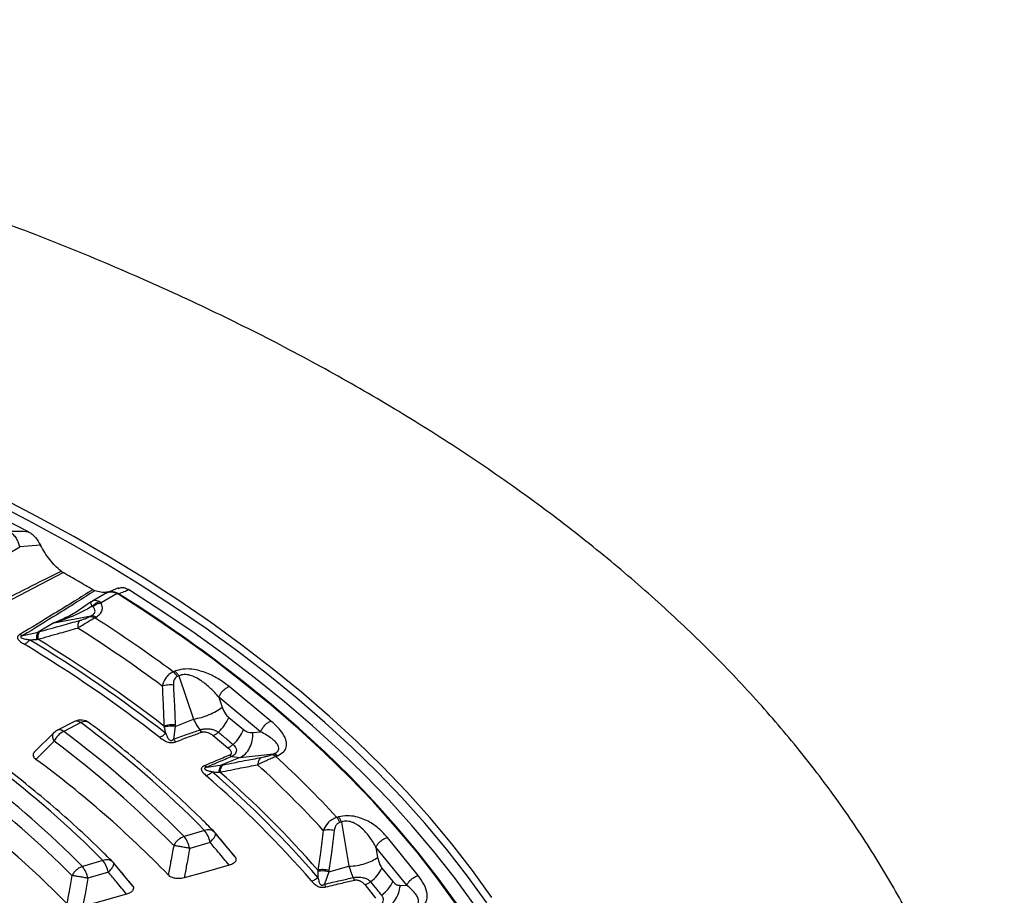
# Model space of a CAD drawing. Units: millimetres. Extents: x 150 to 6151, y 150 to 4305.
# Drawn here: x 5504 to 5602, y 3305 to 3392 of the extents above; entities that cross this region are included whole.
import ezdxf

# ---------------------------------------------------------------- set-up
doc = ezdxf.new("R2010")
doc.units = ezdxf.units.MM
doc.header["$LTSCALE"] = 15

msp = doc.modelspace()

# ---------------------------------------------------------------- linework, layer by layer
at = {"color": 7, "linetype": 'Continuous', "lineweight": 25}
for p, q in [((5506.204, 3339.58), (5504.122, 3339.39)), ((5502.903, 3338.686), (5504.122, 3339.39)), ((5500.572, 3332.715), (5508.451, 3336.832)), ((5508.258, 3336.965), (5508.451, 3336.832)), ((5512.701, 3334.738), (5511.398, 3333.985)), ((5511.618, 3335.025), (5511.426, 3335.115)), ((5513.84, 3334.738), (5512.245, 3333.817)), ((5514.003, 3335.316), (5512.866, 3334.823)), ((5513.84, 3334.738), (5513.901, 3334.768)), ((5511.304, 3333.933), (5509.774, 3332.881)), ((5512.245, 3333.817), (5512.051, 3333.943)), ((5507.529, 3331.804), (5505.955, 3330.895)), ((5507.529, 3331.804), (5511.264, 3332.525)), ((5511.129, 3332.446), (5511.264, 3332.525)), ((5511.62, 3332.315), (5511.755, 3332.393)), ((5504.143, 3330.653), (5504.443, 3330.542)), ((5504.443, 3330.542), (5505.955, 3330.895)), ((5519.61, 3326.989), (5519.453, 3326.926)), ((5520.009, 3326.509), (5519.852, 3326.445)), ((5520.009, 3326.509), (5521.478, 3322.207)), ((5529.204, 3322.013), (5525.028, 3325.456)), ((5528.173, 3320.941), (5523.997, 3324.384)), ((5523.997, 3324.384), (5524.337, 3323.39)), ((5509.603, 3321.961), (5507.887, 3321.085)), ((5510.235, 3321.859), (5508.519, 3320.982)), ((5519.654, 3321.47), (5521.478, 3322.207)), ((5524.991, 3322.372), (5526.47, 3321.153)), ((5507.539, 3320.833), (5505.569, 3318.896)), ((5519.654, 3321.47), (5519.477, 3320.199)), ((5522.308, 3320.905), (5522.102, 3321.131)), ((5527.409, 3320.857), (5528.173, 3320.941)), ((5526.143, 3318.361), (5524.32, 3317.624)), ((5525.315, 3318.482), (5526.143, 3318.361)), ((5526.143, 3318.361), (5529.448, 3318.726)), ((5529.292, 3318.663), (5529.448, 3318.726)), ((5529.69, 3318.486), (5529.847, 3318.55)), ((5522.599, 3317.56), (5522.846, 3317.421)), ((5522.846, 3317.421), (5524.32, 3317.624)), ((5535.957, 3312.44), (5535.783, 3312.394)), ((5536.25, 3311.925), (5536.077, 3311.878)), ((5536.25, 3311.925), (5536.994, 3307.512)), ((5522.585, 3311.087), (5520.547, 3310.487)), ((5525.661, 3308.41), (5523.676, 3310.795)), ((5543.908, 3306.578), (5540.831, 3310.387)), ((5523.131, 3309.901), (5521.093, 3309.301)), ((5542.767, 3305.616), (5539.69, 3309.425)), ((5539.69, 3309.425), (5539.862, 3308.405)), ((5512.427, 3308.099), (5510.389, 3307.499)), ((5515.425, 3305.523), (5513.517, 3307.809)), ((5534.976, 3306.969), (5536.994, 3307.512)), ((5540.292, 3307.332), (5541.382, 3305.983)), ((5512.974, 3306.913), (5510.935, 3306.313)), ((5534.976, 3306.969), (5534.54, 3305.728)), ((5537.563, 3306.138), (5537.416, 3306.382)), ((5542.126, 3305.603), (5542.767, 3305.616))]:
    msp.add_line(p, q, dxfattribs=at)
at = {"color": 7, "linetype": 'Continuous', "lineweight": 25, "flags": 128}
for points in [[(5551.276, 3304.408), (5549.34, 3307.096), (5547.274, 3309.753), (5545.081, 3312.375), (5542.762, 3314.96), (5540.318, 3317.507), (5537.752, 3320.014), (5535.066, 3322.478), (5532.261, 3324.898), (5529.34, 3327.272), (5526.306, 3329.597), (5523.16, 3331.873), (5519.905, 3334.097), (5516.543, 3336.268), (5513.078, 3338.383), (5509.512, 3340.442), (5505.847, 3342.443), (5502.087, 3344.383)], [(5550.761, 3303.859), (5548.831, 3306.539), (5546.772, 3309.188), (5544.585, 3311.801), (5542.273, 3314.379), (5539.837, 3316.918), (5537.279, 3319.417), (5534.6, 3321.874), (5531.804, 3324.286), (5528.893, 3326.653), (5525.867, 3328.971), (5522.731, 3331.24), (5519.486, 3333.457), (5516.135, 3335.621), (5512.68, 3337.73), (5509.125, 3339.783), (5505.471, 3341.777), (5501.723, 3343.712)], [(5547.693, 3303.711), (5545.805, 3306.324), (5543.793, 3308.906), (5541.657, 3311.455), (5539.399, 3313.969), (5537.021, 3316.446), (5534.525, 3318.883), (5531.913, 3321.28), (5529.186, 3323.633), (5526.347, 3325.942), (5523.399, 3328.205), (5520.342, 3330.42), (5517.18, 3332.584), (5513.916, 3334.698)], [(5549.452, 3303.734), (5547.524, 3306.385), (5545.469, 3309.004), (5543.288, 3311.588), (5540.984, 3314.137), (5538.557, 3316.648), (5536.01, 3319.118), (5533.345, 3321.547), (5530.563, 3323.931), (5527.668, 3326.271), (5524.661, 3328.562), (5521.544, 3330.804), (5518.32, 3332.996), (5514.992, 3335.134)], [(5547.788, 3303.717), (5545.899, 3306.332), (5543.885, 3308.915), (5541.748, 3311.466), (5539.489, 3313.981), (5537.11, 3316.459), (5534.612, 3318.898), (5531.998, 3321.296), (5529.27, 3323.651), (5526.43, 3325.961), (5525.017, 3327.062)], [(5523.435, 3320.557), (5524.263, 3319.874), (5524.913, 3319.338)], [(5525.032, 3307.62), (5522.494, 3306.904), (5520.55, 3306.356)], [(5538.57, 3305.683), (5539.18, 3304.927), (5539.659, 3304.334)], [(5514.797, 3304.731), (5512.315, 3304.029), (5510.418, 3303.493)]]:
    msp.add_lwpolyline(points, dxfattribs=at)
at = {"color": 7, "linetype": 'Continuous', "lineweight": 25}
for centre, radius, start, end in [((5403.385, 3146.544), 219.319, 62.39539, 75.40869), ((5425.08, 3188.963), 169.753, 60.00354, 60.58497), ((5426.568, 3191.54), 166.777, 59.41523, 60.00356), ((5437.598, 3212.989), 143.717, 52.53546, 57.88996), ((5511.299, 3331.673), 0.852, 57.65074, 92.35765), ((5435.319, 3213.022), 141.608, 53.54873, 57.39652), ((5434.772, 3213.037), 140.118, 53.37956, 57.56568), ((5433.688, 3212.15), 137.258, 52.04855, 58.8967), ((5433.904, 3212.088), 137.854, 52.04855, 58.8967), ((5434.032, 3212.179), 138.178, 52.30261, 58.64264), ((5518.203, 3325.483), 1.909, 30.2612, 49.07349), ((5510.235, 3320.725), 1.389, 53.06774, 117.05527), ((5509.83, 3321.363), 0.64, 50.74535, 110.76682), ((5510.631, 3321.123), 0.836, 58.38869, 118.32697), ((5445.292, 3234.932), 108.508, 44.57491, 53.23673), ((5508.519, 3319.848), 1.389, 117.05527, 134.50626), ((5509.383, 3319.193), 1.987, 115.78021, 156.26591), ((5508.114, 3320.487), 0.64, 50.74535, 110.76682), ((5444.436, 3235.397), 106.918, 44.61279, 53.17531), ((5443.971, 3235.063), 106.1, 44.61279, 53.17531), ((5443.438, 3233.463), 105.163, 44.1025, 53.67219), ((5529.394, 3318.066), 0.662, 46.89183, 85.32129), ((5458.266, 3240.961), 105.411, 42.66067, 47.34553), ((5441.025, 3237.253), 100.586, 44.77555, 52.91146), ((5456.237, 3239.272), 102.65, 40.83465, 49.17156), ((5456.419, 3239.43), 102.884, 41.14385, 48.86236), ((5457.477, 3240.681), 104.305, 42.45474, 47.55147), ((5440.168, 3237.719), 98.996, 44.81966, 52.83997), ((5455.924, 3239.216), 102.206, 40.83465, 49.17156), ((5439.703, 3237.384), 98.179, 44.81966, 52.83997), ((5439.193, 3235.849), 97.282, 44.29361, 53.35111), ((5534.024, 3311.051), 2.213, 21.96436, 37.36496), ((5522.953, 3310.22), 0.941, 48.41431, 112.99872), ((5520.299, 3309.315), 2.892, 11.68428, 37.77082), ((5522.585, 3309.953), 1.389, 39.88297, 44.39632), ((5518.261, 3308.716), 2.892, 11.68428, 37.77082), ((5512.796, 3307.236), 0.938, 48.62749, 113.14937), ((5510.141, 3306.327), 2.892, 11.68428, 37.77082), ((5508.103, 3305.728), 2.892, 11.68428, 37.77082), ((5512.427, 3306.965), 1.389, 39.96064, 44.61837)]:
    msp.add_arc(centre, radius, start, end, dxfattribs=at)
for points, knots in [([(5192.241, 3204.871), (5193.846, 3203.24), (5197.056, 3199.976), (5202.345, 3195.245), (5207.966, 3190.645), (5213.944, 3186.197), (5220.258, 3181.906), (5226.898, 3177.782), (5233.849, 3173.833), (5241.098, 3170.067), (5248.631, 3166.491), (5256.433, 3163.112), (5264.487, 3159.938), (5272.779, 3156.974), (5281.291, 3154.227), (5290.007, 3151.701), (5298.91, 3149.402), (5307.98, 3147.334), (5317.202, 3145.502), (5326.556, 3143.909), (5336.024, 3142.558), (5345.586, 3141.453), (5355.225, 3140.594), (5364.92, 3139.984), (5374.653, 3139.625), (5384.404, 3139.516), (5394.153, 3139.658), (5403.882, 3140.051), (5413.57, 3140.694), (5423.2, 3141.586), (5432.751, 3142.724), (5442.204, 3144.107), (5451.542, 3145.733), (5460.744, 3147.596), (5469.794, 3149.695), (5478.673, 3152.024), (5487.362, 3154.58), (5495.847, 3157.357), (5504.107, 3160.349), (5512.129, 3163.551), (5519.895, 3166.956), (5527.392, 3170.558), (5534.602, 3174.349), (5541.512, 3178.322), (5548.109, 3182.468), (5554.379, 3186.78), (5560.31, 3191.25), (5565.89, 3195.867), (5571.108, 3200.624), (5575.953, 3205.51), (5580.416, 3210.516), (5584.488, 3215.631), (5588.161, 3220.847), (5591.428, 3226.152), (5594.282, 3231.535), (5596.718, 3236.987), (5598.73, 3242.496), (5600.314, 3248.051), (5601.468, 3253.641), (5602.189, 3259.256), (5602.476, 3264.884), (5602.329, 3270.513), (5601.746, 3276.133), (5600.731, 3281.732), (5599.283, 3287.3), (5597.408, 3292.825), (5595.107, 3298.296), (5592.387, 3303.703), (5589.252, 3309.034), (5585.708, 3314.279), (5581.763, 3319.428), (5577.424, 3324.47), (5572.7, 3329.395), (5567.6, 3334.194), (5562.135, 3338.857), (5556.315, 3343.375), (5550.152, 3347.738), (5543.659, 3351.939), (5536.847, 3355.968), (5529.731, 3359.818), (5522.325, 3363.481), (5514.644, 3366.95), (5506.702, 3370.218), (5498.516, 3373.278), (5490.102, 3376.124), (5481.476, 3378.751), (5472.656, 3381.154), (5463.659, 3383.327), (5454.503, 3385.266), (5445.207, 3386.968), (5435.788, 3388.429), (5426.267, 3389.646), (5416.66, 3390.617), (5406.988, 3391.34), (5397.27, 3391.813), (5387.525, 3392.035), (5377.773, 3392.007), (5368.032, 3391.728), (5358.323, 3391.198), (5348.664, 3390.419), (5339.075, 3389.392), (5329.575, 3388.119), (5320.183, 3386.603), (5310.917, 3384.848), (5301.796, 3382.855), (5292.837, 3380.63), (5284.06, 3378.176), (5275.48, 3375.499), (5267.116, 3372.603), (5258.984, 3369.495), (5251.099, 3366.182), (5243.483, 3362.666), (5236.124, 3358.97), (5231.468, 3356.351), (5229.14, 3355.041)], [0, 0, 0, 0, 0.0089282, 0.0178578, 0.0267849, 0.0357148, 0.0446421, 0.0535716, 0.0625, 0.0714282, 0.0803578, 0.0892849, 0.0982149, 0.1071421, 0.1160716, 0.125, 0.1339281, 0.1428577, 0.1517848, 0.1607147, 0.1696419, 0.1785714, 0.1874998, 0.1964279, 0.2053575, 0.2142847, 0.2232146, 0.2321418, 0.2410713, 0.2499997, 0.2589279, 0.2678575, 0.2767846, 0.2857146, 0.2946418, 0.3035713, 0.3124997, 0.3214279, 0.3303575, 0.3392846, 0.3482145, 0.3571418, 0.3660712, 0.3749996, 0.3839278, 0.3928574, 0.4017846, 0.4107145, 0.4196417, 0.4285712, 0.4374996, 0.4464278, 0.4553574, 0.4642846, 0.4732145, 0.4821418, 0.4910712, 0.4999997, 0.5089278, 0.5178574, 0.5267846, 0.5357146, 0.5446418, 0.5535714, 0.5624998, 0.571428, 0.5803576, 0.5892847, 0.5982147, 0.6071419, 0.6160713, 0.6249998, 0.6339279, 0.6428575, 0.6517846, 0.6607146, 0.6696418, 0.6785713, 0.6874997, 0.6964278, 0.7053574, 0.7142845, 0.7232144, 0.7321416, 0.7410711, 0.7499995, 0.7589277, 0.7678573, 0.7767844, 0.7857144, 0.7946416, 0.8035712, 0.8124996, 0.8214278, 0.8303573, 0.8392845, 0.8482144, 0.8571417, 0.8660711, 0.8749995, 0.8839277, 0.8928573, 0.9017844, 0.9107144, 0.9196416, 0.9285711, 0.9374995, 0.9464277, 0.9553572, 0.9642843, 0.9732143, 0.9821415, 0.9910713, 1, 1, 1, 1]), ([(5505.01, 3340.897), (5504.666, 3340.911), (5504.052, 3340.937), (5503.458, 3340.948), (5503.197, 3340.953)], [0, 0, 0, 0, 0.561415, 1, 1, 1, 1]), ([(5503.198, 3340.882), (5503.294, 3340.803), (5503.495, 3340.638), (5503.76, 3340.275), (5503.974, 3339.859), (5504.078, 3339.556), (5504.119, 3339.403), (5504.121, 3339.393), (5504.122, 3339.391), (5504.122, 3339.39), (5504.122, 3339.39), (5504.122, 3339.39)], [0, 0, 0, 0, 0.2401359, 0.5029236, 0.7521089, 0.9842189, 0.9959146, 0.9989086, 0.9996921, 0.9999676, 1, 1, 1, 1]), ([(5505.01, 3340.897), (5505.129, 3340.823), (5505.365, 3340.677), (5505.799, 3340.258), (5506.043, 3339.85), (5506.204, 3339.58)], [0, 0, 0, 0, 0.25664, 0.509181, 1, 1, 1, 1]), ([(5508.258, 3336.965), (5508.058, 3337.139), (5507.663, 3337.484), (5507.116, 3338.119), (5506.617, 3338.815), (5506.341, 3339.325), (5506.204, 3339.58)], [0, 0, 0, 0, 0.251827, 0.499895, 0.751048, 1, 1, 1, 1]), ([(5500.29, 3332.939), (5501.084, 3333.349), (5502.634, 3334.148), (5504.759, 3335.227), (5506.619, 3336.16), (5507.724, 3336.703), (5508.258, 3336.965)], [0, 0, 0, 0, 0.301459, 0.588855, 0.801613, 1, 1, 1, 1]), ([(5511.426, 3335.115), (5510.813, 3334.732), (5509.534, 3333.934), (5507.107, 3332.446), (5505.286, 3331.345), (5504.143, 3330.653)], [0, 0, 0, 0, 0.255195, 0.532309, 1, 1, 1, 1]), ([(5511.618, 3335.025), (5511.016, 3334.639), (5509.761, 3333.835), (5507.371, 3332.34), (5505.573, 3331.235), (5504.443, 3330.542)], [0, 0, 0, 0, 0.255347, 0.532449, 1, 1, 1, 1]), ([(5513.104, 3334.927), (5513.003, 3334.901), (5512.728, 3334.832), (5512.227, 3334.854), (5511.822, 3334.968), (5511.618, 3335.025)], [0, 0, 0, 0, 0.223685, 0.609493, 1, 1, 1, 1]), ([(5512.853, 3334.797), (5512.82, 3334.791), (5512.765, 3334.78), (5512.722, 3334.744), (5512.705, 3334.73)], [0, 0, 0, 0, 0.602552, 1, 1, 1, 1]), ([(5512.872, 3334.807), (5512.838, 3334.801), (5512.79, 3334.791), (5512.752, 3334.761), (5512.741, 3334.753)], [0, 0, 0, 0, 0.701945, 1, 1, 1, 1]), ([(5513.84, 3334.738), (5513.719, 3334.784), (5513.465, 3334.881), (5513.123, 3334.896), (5512.931, 3334.826), (5512.853, 3334.797)], [0, 0, 0, 0, 0.352322, 0.738023, 1, 1, 1, 1]), ([(5513.901, 3334.768), (5513.77, 3334.814), (5513.509, 3334.906), (5513.153, 3334.912), (5512.955, 3334.838), (5512.872, 3334.807)], [0, 0, 0, 0, 0.368759, 0.7354, 1, 1, 1, 1]), ([(5513.916, 3334.698), (5513.902, 3334.706), (5513.878, 3334.72), (5513.852, 3334.732), (5513.84, 3334.738)], [0, 0, 0, 0, 0.559082, 1, 1, 1, 1]), ([(5513.991, 3334.722), (5513.975, 3334.731), (5513.946, 3334.747), (5513.915, 3334.762), (5513.901, 3334.768)], [0, 0, 0, 0, 0.558181, 1, 1, 1, 1]), ([(5513.962, 3335.25), (5514.083, 3335.299), (5514.295, 3335.385), (5514.66, 3335.31), (5514.881, 3335.193), (5514.992, 3335.134)], [0, 0, 0, 0, 0.396458, 0.695814, 1, 1, 1, 1]), ([(5513.991, 3334.722), (5514.186, 3334.795), (5514.535, 3334.925), (5514.852, 3335.07), (5514.992, 3335.134)], [0, 0, 0, 0, 0.558409, 1, 1, 1, 1]), ([(5511.368, 3333.466), (5511.308, 3333.575), (5511.21, 3333.752), (5511.192, 3333.849), (5511.215, 3333.852), (5511.219, 3333.852)], [0, 0, 0, 0, 0.572723, 0.922352, 1, 1, 1, 1]), ([(5511.406, 3333.99), (5511.371, 3333.969), (5511.303, 3333.929), (5511.241, 3333.88), (5511.212, 3333.857)], [0, 0, 0, 0, 0.5237416, 1, 1, 1, 1]), ([(5512.051, 3333.943), (5511.907, 3333.992), (5511.675, 3334.072), (5511.471, 3334.041), (5511.413, 3333.991), (5511.409, 3333.987)], [0, 0, 0, 0, 0.602605, 0.970416, 1, 1, 1, 1]), ([(5511.413, 3333.439), (5511.555, 3333.54), (5511.81, 3333.72), (5512.112, 3333.787), (5512.245, 3333.817)], [0, 0, 0, 0, 0.559439, 1, 1, 1, 1]), ([(5511.755, 3332.393), (5511.916, 3332.507), (5512.235, 3332.733), (5512.386, 3333.135), (5512.374, 3333.498), (5512.287, 3333.711), (5512.245, 3333.817)], [0, 0, 0, 0, 0.285519, 0.56899, 0.786625, 1, 1, 1, 1]), ([(5511.368, 3333.466), (5511.15, 3333.341), (5510.685, 3333.074), (5509.944, 3332.712), (5509.167, 3332.376), (5508.363, 3332.07), (5507.816, 3331.895), (5507.529, 3331.804)], [0, 0, 0, 0, 0.181596, 0.387637, 0.5926, 0.786478, 1, 1, 1, 1]), ([(5509.773, 3332.883), (5509.554, 3332.76), (5509.095, 3332.502), (5508.346, 3332.14), (5507.809, 3331.919), (5507.529, 3331.804)], [0, 0, 0, 0, 0.301766, 0.635242, 1, 1, 1, 1]), ([(5511.264, 3332.525), (5511.32, 3332.557), (5511.43, 3332.622), (5511.547, 3332.735), (5511.621, 3332.855), (5511.656, 3333.014), (5511.603, 3333.219), (5511.48, 3333.362), (5511.413, 3333.439)], [0, 0, 0, 0, 0.119796, 0.236354, 0.354921, 0.480493, 0.716569, 1, 1, 1, 1]), ([(5511.413, 3333.439), (5511.405, 3333.446), (5511.392, 3333.456), (5511.375, 3333.463), (5511.368, 3333.466)], [0, 0, 0, 0, 0.58454, 1, 1, 1, 1]), ([(5506.103, 3330.937), (5506.85, 3331.147), (5508.184, 3331.521), (5509.514, 3331.89), (5510.1, 3332.052)], [0, 0, 0, 0, 0.559542, 1, 1, 1, 1]), ([(5510.1, 3332.052), (5510.07, 3332.015), (5510.011, 3331.94), (5509.953, 3331.764), (5509.919, 3331.55), (5509.921, 3331.382), (5509.922, 3331.297)], [0, 0, 0, 0, 0.25, 0.5, 0.75, 1, 1, 1, 1]), ([(5509.922, 3331.297), (5510.077, 3331.395), (5510.39, 3331.594), (5510.986, 3331.958), (5511.379, 3332.179), (5511.62, 3332.315)], [0, 0, 0, 0, 0.2733342, 0.5527995, 1, 1, 1, 1]), ([(5510.1, 3332.052), (5510.205, 3332.082), (5510.407, 3332.141), (5510.697, 3332.244), (5510.947, 3332.348), (5511.069, 3332.414), (5511.129, 3332.446)], [0, 0, 0, 0, 0.304595, 0.589055, 0.79818, 1, 1, 1, 1]), ([(5504.143, 3330.653), (5504.125, 3330.642), (5504.097, 3330.625), (5504.057, 3330.597), (5504.011, 3330.56), (5503.965, 3330.515), (5503.919, 3330.448), (5503.896, 3330.375), (5503.903, 3330.297), (5503.963, 3330.14), (5504.2, 3329.924), (5504.463, 3329.757), (5504.593, 3329.675)], [0, 0, 0, 0, 0.039423, 0.063144, 0.095732, 0.158876, 0.202154, 0.285783, 0.350527, 0.407615, 0.708723, 1, 1, 1, 1]), ([(5505.955, 3330.895), (5505.929, 3330.859), (5505.876, 3330.788), (5505.828, 3330.617), (5505.802, 3330.41), (5505.807, 3330.246), (5505.81, 3330.164)], [0, 0, 0, 0, 0.25, 0.5, 0.75, 1, 1, 1, 1]), ([(5506.103, 3330.937), (5506.074, 3330.9), (5506.016, 3330.825), (5505.961, 3330.647), (5505.93, 3330.431), (5505.935, 3330.26), (5505.937, 3330.175)], [0, 0, 0, 0, 0.25, 0.5, 0.75, 1, 1, 1, 1]), ([(5505.937, 3330.175), (5506.681, 3330.385), (5508.012, 3330.762), (5509.338, 3331.133), (5509.922, 3331.297)], [0, 0, 0, 0, 0.559533, 1, 1, 1, 1]), ([(5505.955, 3330.895), (5505.983, 3330.903), (5506.032, 3330.917), (5506.081, 3330.931), (5506.103, 3330.937)], [0, 0, 0, 0, 0.560271, 1, 1, 1, 1]), ([(5504.443, 3330.542), (5504.416, 3330.531), (5504.374, 3330.516), (5504.314, 3330.489), (5504.269, 3330.464), (5504.234, 3330.435), (5504.218, 3330.41), (5504.216, 3330.388), (5504.228, 3330.356), (5504.354, 3330.26), (5504.687, 3330.189), (5504.98, 3330.145), (5505.117, 3330.124)], [0, 0, 0, 0, 0.0613165, 0.0906716, 0.1422303, 0.1735289, 0.2040527, 0.2291159, 0.2523381, 0.3215517, 0.6826266, 1, 1, 1, 1]), ([(5505.117, 3330.124), (5505.237, 3330.128), (5505.471, 3330.135), (5505.699, 3330.154), (5505.81, 3330.164)], [0, 0, 0, 0, 0.512944, 1, 1, 1, 1]), ([(5505.81, 3330.164), (5505.831, 3330.165), (5505.873, 3330.169), (5505.915, 3330.173), (5505.937, 3330.175)], [0, 0, 0, 0, 0.496034, 1, 1, 1, 1]), ([(5519.453, 3326.926), (5519.302, 3326.843), (5519, 3326.678), (5518.595, 3326.198), (5518.445, 3325.76), (5518.354, 3325.496)], [0, 0, 0, 0, 0.28665, 0.569241, 1, 1, 1, 1]), ([(5525.028, 3325.456), (5524.709, 3325.701), (5524.065, 3326.194), (5523.055, 3326.717), (5522.109, 3327.042), (5521.304, 3327.203), (5520.402, 3327.231), (5519.875, 3327.07), (5519.61, 3326.989)], [0, 0, 0, 0, 0.239836, 0.483025, 0.607412, 0.735006, 0.866673, 1, 1, 1, 1]), ([(5523.997, 3324.384), (5523.865, 3324.539), (5523.614, 3324.831), (5523.192, 3325.261), (5522.755, 3325.654), (5522.258, 3326.033), (5521.815, 3326.304), (5521.43, 3326.479), (5521.148, 3326.578), (5520.854, 3326.643), (5520.547, 3326.661), (5520.253, 3326.621), (5520.09, 3326.547), (5520.009, 3326.509)], [0, 0, 0, 0, 0.140582, 0.266121, 0.406098, 0.527286, 0.664704, 0.723279, 0.775693, 0.835958, 0.889982, 0.944487, 1, 1, 1, 1]), ([(5519.852, 3326.445), (5519.777, 3326.402), (5519.623, 3326.312), (5519.474, 3326.015), (5519.469, 3325.766), (5519.466, 3325.608)], [0, 0, 0, 0, 0.257671, 0.530304, 1, 1, 1, 1]), ([(5519.466, 3325.608), (5519.372, 3325.615), (5519.185, 3325.629), (5518.894, 3325.612), (5518.61, 3325.571), (5518.439, 3325.521), (5518.354, 3325.496)], [0, 0, 0, 0, 0.25, 0.5, 0.75, 1, 1, 1, 1]), ([(5518.354, 3325.496), (5518.39, 3324.751), (5518.454, 3323.423), (5518.505, 3322.096), (5518.527, 3321.513)], [0, 0, 0, 0, 0.560468, 1, 1, 1, 1]), ([(5519.466, 3325.608), (5519.504, 3324.862), (5519.573, 3323.531), (5519.627, 3322.201), (5519.65, 3321.617)], [0, 0, 0, 0, 0.560458, 1, 1, 1, 1]), ([(5524.337, 3323.39), (5524.432, 3323.159), (5524.602, 3322.748), (5524.873, 3322.486), (5524.991, 3322.372)], [0, 0, 0, 0, 0.561563, 1, 1, 1, 1]), ([(5523.578, 3310.924), (5523.192, 3311.314), (5522.076, 3312.443), (5520.149, 3314.283), (5517.767, 3316.43), (5515.282, 3318.538), (5513.041, 3320.337), (5511.61, 3321.424), (5511.069, 3321.835)], [0, 0, 0, 0, 0.102718, 0.297403, 0.492116, 0.686864, 0.881642, 1, 1, 1, 1]), ([(5521.478, 3322.207), (5521.585, 3321.992), (5521.777, 3321.607), (5522.003, 3321.276), (5522.102, 3321.131)], [0, 0, 0, 0, 0.559606, 1, 1, 1, 1]), ([(5529.847, 3318.55), (5530.069, 3318.666), (5530.512, 3318.896), (5530.775, 3319.395), (5530.788, 3319.887), (5530.582, 3320.512), (5530.076, 3321.238), (5529.493, 3321.756), (5529.204, 3322.013)], [0, 0, 0, 0, 0.1333672, 0.2649608, 0.3926073, 0.5170881, 0.7603644, 1, 1, 1, 1]), ([(5507.564, 3319.993), (5507.517, 3320.107), (5507.422, 3320.336), (5507.423, 3320.617), (5507.468, 3320.787), (5507.538, 3320.827), (5507.542, 3320.829)], [0, 0, 0, 0, 0.325929, 0.651858, 0.977788, 1, 1, 1, 1]), ([(5519.65, 3321.617), (5519.556, 3321.625), (5519.366, 3321.641), (5519.072, 3321.626), (5518.785, 3321.587), (5518.613, 3321.537), (5518.527, 3321.513)], [0, 0, 0, 0, 0.25, 0.5, 0.75, 1, 1, 1, 1]), ([(5518.527, 3321.513), (5518.532, 3321.493), (5518.541, 3321.454), (5518.549, 3321.415), (5518.554, 3321.396)], [0, 0, 0, 0, 0.503966, 1, 1, 1, 1]), ([(5519.654, 3321.47), (5519.561, 3321.48), (5519.376, 3321.5), (5519.089, 3321.493), (5518.808, 3321.462), (5518.639, 3321.418), (5518.554, 3321.396)], [0, 0, 0, 0, 0.2499997, 0.4999999, 0.7500001, 1, 1, 1, 1]), ([(5518.554, 3321.396), (5518.579, 3321.281), (5518.623, 3321.074), (5518.665, 3320.877), (5518.684, 3320.79)], [0, 0, 0, 0, 0.559933, 1, 1, 1, 1]), ([(5518.684, 3320.79), (5518.748, 3320.653), (5518.857, 3320.42), (5519.011, 3320.177), (5519.152, 3320.089), (5519.208, 3320.074), (5519.248, 3320.071), (5519.291, 3320.076), (5519.343, 3320.094), (5519.386, 3320.12), (5519.421, 3320.147), (5519.45, 3320.171), (5519.467, 3320.188), (5519.477, 3320.199)], [0, 0, 0, 0, 0.40098, 0.679396, 0.748463, 0.77147, 0.796272, 0.826793, 0.858163, 0.90992, 0.940315, 0.96347, 1, 1, 1, 1]), ([(5519.477, 3320.199), (5519.971, 3320.375), (5520.845, 3320.686), (5521.721, 3320.996), (5522.102, 3321.131)], [0, 0, 0, 0, 0.564649, 1, 1, 1, 1]), ([(5519.65, 3321.617), (5519.651, 3321.589), (5519.653, 3321.541), (5519.654, 3321.492), (5519.654, 3321.47)], [0, 0, 0, 0, 0.559725, 1, 1, 1, 1]), ([(5519.702, 3319.948), (5520.192, 3320.129), (5521.06, 3320.448), (5521.929, 3320.766), (5522.308, 3320.905)], [0, 0, 0, 0, 0.564666, 1, 1, 1, 1]), ([(5522.102, 3321.131), (5522.116, 3321.135), (5522.14, 3321.143), (5522.177, 3321.154), (5522.22, 3321.166), (5522.284, 3321.181), (5522.378, 3321.201), (5522.518, 3321.222), (5522.73, 3321.24), (5523.05, 3321.235), (5523.406, 3321.175), (5523.732, 3321.058), (5523.887, 3320.947), (5523.962, 3320.894)], [0, 0, 0, 0, 0.022955, 0.038561, 0.05922, 0.09049, 0.136479, 0.19835, 0.293874, 0.434824, 0.64865, 0.830116, 1, 1, 1, 1]), ([(5522.308, 3320.905), (5522.319, 3320.909), (5522.347, 3320.918), (5522.398, 3320.93), (5522.455, 3320.937), (5522.546, 3320.941), (5522.66, 3320.932), (5522.892, 3320.88), (5523.167, 3320.757), (5523.347, 3320.622), (5523.435, 3320.557)], [0, 0, 0, 0, 0.029549, 0.069553, 0.119327, 0.154559, 0.268596, 0.362668, 0.689602, 1, 1, 1, 1]), ([(5523.962, 3320.894), (5524.239, 3320.666), (5524.732, 3320.26), (5525.224, 3319.853), (5525.441, 3319.675)], [0, 0, 0, 0, 0.559999, 1, 1, 1, 1]), ([(5526.47, 3321.153), (5526.636, 3321.043), (5526.933, 3320.847), (5527.263, 3320.854), (5527.409, 3320.857)], [0, 0, 0, 0, 0.557486, 1, 1, 1, 1]), ([(5529.448, 3318.726), (5529.532, 3318.762), (5529.698, 3318.834), (5529.869, 3318.975), (5529.95, 3319.101), (5529.983, 3319.205), (5529.999, 3319.36), (5529.944, 3319.54), (5529.82, 3319.741), (5529.626, 3319.975), (5529.285, 3320.271), (5528.774, 3320.617), (5528.376, 3320.832), (5528.173, 3320.941)], [0, 0, 0, 0, 0.055554, 0.11007, 0.16408, 0.193302, 0.224377, 0.335232, 0.400526, 0.472874, 0.638452, 0.816007, 1, 1, 1, 1]), ([(5507.564, 3319.993), (5507.223, 3319.656), (5506.615, 3319.054), (5506.005, 3318.452), (5505.737, 3318.187)], [0, 0, 0, 0, 0.560098, 1, 1, 1, 1]), ([(5518.101, 3320.382), (5518.218, 3320.294), (5518.457, 3320.115), (5518.786, 3319.942), (5519.047, 3319.879), (5519.18, 3319.861), (5519.308, 3319.861), (5519.432, 3319.875), (5519.52, 3319.892), (5519.592, 3319.912), (5519.647, 3319.929), (5519.682, 3319.941), (5519.702, 3319.948)], [0, 0, 0, 0, 0.291774, 0.59333, 0.650392, 0.71497, 0.798225, 0.841581, 0.90492, 0.938605, 0.963051, 1, 1, 1, 1]), ([(5519.702, 3319.948), (5519.664, 3319.984), (5519.588, 3320.056), (5519.514, 3320.151), (5519.477, 3320.199)], [0, 0, 0, 0, 0.500001, 1, 1, 1, 1]), ([(5505.612, 3318.934), (5505.591, 3318.913), (5505.527, 3318.849), (5505.458, 3318.706), (5505.459, 3318.519), (5505.562, 3318.334), (5505.679, 3318.235), (5505.737, 3318.187)], [0, 0, 0, 0, 0.091359, 0.27893, 0.552732, 0.782853, 1, 1, 1, 1]), ([(5524.913, 3319.338), (5524.99, 3319.267), (5525.148, 3319.123), (5525.254, 3318.932), (5525.255, 3318.789), (5525.224, 3318.713), (5525.169, 3318.659), (5525.122, 3318.63), (5525.097, 3318.618), (5525.087, 3318.613)], [0, 0, 0, 0, 0.311918, 0.640899, 0.734625, 0.850449, 0.931526, 0.970099, 1, 1, 1, 1]), ([(5525.441, 3319.675), (5525.505, 3319.613), (5525.637, 3319.487), (5525.75, 3319.24), (5525.765, 3318.992), (5525.671, 3318.748), (5525.522, 3318.594), (5525.376, 3318.51), (5525.328, 3318.488), (5525.315, 3318.482)], [0, 0, 0, 0, 0.171254, 0.352948, 0.569335, 0.710952, 0.910877, 0.976268, 1, 1, 1, 1]), ([(5525.087, 3318.613), (5524.627, 3318.418), (5523.798, 3318.067), (5522.968, 3317.716), (5522.599, 3317.56)], [0, 0, 0, 0, 0.555361, 1, 1, 1, 1]), ([(5525.315, 3318.482), (5524.858, 3318.285), (5524.037, 3317.931), (5523.213, 3317.578), (5522.846, 3317.421)], [0, 0, 0, 0, 0.555377, 1, 1, 1, 1]), ([(5524.46, 3317.651), (5525.168, 3317.787), (5526.431, 3318.03), (5527.688, 3318.268), (5528.242, 3318.373)], [0, 0, 0, 0, 0.559542, 1, 1, 1, 1]), ([(5527.875, 3317.646), (5528.165, 3317.796), (5528.607, 3318.024), (5529.241, 3318.308), (5529.542, 3318.427), (5529.69, 3318.486)], [0, 0, 0, 0, 0.490298, 0.748861, 1, 1, 1, 1]), ([(5528.242, 3318.373), (5528.197, 3318.34), (5528.107, 3318.273), (5528, 3318.104), (5527.918, 3317.897), (5527.89, 3317.73), (5527.875, 3317.646)], [0, 0, 0, 0, 0.25, 0.5, 0.75, 1, 1, 1, 1]), ([(5528.242, 3318.373), (5528.341, 3318.393), (5528.534, 3318.432), (5528.824, 3318.505), (5529.086, 3318.584), (5529.224, 3318.637), (5529.292, 3318.663)], [0, 0, 0, 0, 0.304595, 0.589055, 0.79818, 1, 1, 1, 1]), ([(5513.416, 3307.94), (5513.042, 3308.315), (5511.959, 3309.402), (5510.087, 3311.172), (5507.77, 3313.236), (5505.394, 3315.224), (5503.623, 3316.624), (5502.667, 3317.353), (5502.523, 3317.462)], [0, 0, 0, 0, 0.113612, 0.328913, 0.544248, 0.759625, 0.96375, 1, 1, 1, 1]), ([(5522.599, 3317.56), (5522.578, 3317.551), (5522.545, 3317.537), (5522.498, 3317.513), (5522.441, 3317.482), (5522.382, 3317.441), (5522.316, 3317.38), (5522.271, 3317.312), (5522.254, 3317.234), (5522.266, 3317.073), (5522.434, 3316.837), (5522.643, 3316.646), (5522.746, 3316.552)], [0, 0, 0, 0, 0.039423, 0.063144, 0.095732, 0.158876, 0.202154, 0.285783, 0.350527, 0.407615, 0.708723, 1, 1, 1, 1]), ([(5522.846, 3317.421), (5522.816, 3317.414), (5522.772, 3317.403), (5522.706, 3317.382), (5522.656, 3317.362), (5522.614, 3317.337), (5522.591, 3317.314), (5522.582, 3317.292), (5522.583, 3317.26), (5522.673, 3317.153), (5522.967, 3317.05), (5523.227, 3316.978), (5523.349, 3316.944)], [0, 0, 0, 0, 0.061317, 0.090672, 0.14223, 0.173529, 0.204053, 0.229116, 0.252338, 0.321552, 0.682627, 1, 1, 1, 1]), ([(5523.349, 3316.944), (5523.46, 3316.936), (5523.675, 3316.921), (5523.885, 3316.918), (5523.987, 3316.916)], [0, 0, 0, 0, 0.512944, 1, 1, 1, 1]), ([(5524.32, 3317.624), (5524.278, 3317.591), (5524.196, 3317.527), (5524.099, 3317.363), (5524.024, 3317.161), (5524, 3316.998), (5523.987, 3316.916)], [0, 0, 0, 0, 0.25, 0.5, 0.75, 1, 1, 1, 1]), ([(5523.987, 3316.916), (5524.007, 3316.916), (5524.046, 3316.916), (5524.084, 3316.915), (5524.104, 3316.915)], [0, 0, 0, 0, 0.496034, 1, 1, 1, 1]), ([(5524.46, 3317.651), (5524.416, 3317.618), (5524.327, 3317.55), (5524.223, 3317.38), (5524.143, 3317.17), (5524.117, 3317), (5524.104, 3316.915)], [0, 0, 0, 0, 0.25, 0.5, 0.75, 1, 1, 1, 1]), ([(5524.104, 3316.915), (5524.809, 3317.053), (5526.07, 3317.298), (5527.323, 3317.539), (5527.875, 3317.646)], [0, 0, 0, 0, 0.559533, 1, 1, 1, 1]), ([(5524.32, 3317.624), (5524.346, 3317.629), (5524.393, 3317.638), (5524.44, 3317.647), (5524.46, 3317.651)], [0, 0, 0, 0, 0.560272, 1, 1, 1, 1]), ([(5535.783, 3312.394), (5535.612, 3312.327), (5535.272, 3312.195), (5534.781, 3311.76), (5534.565, 3311.341), (5534.434, 3311.088)], [0, 0, 0, 0, 0.28665, 0.569241, 1, 1, 1, 1]), ([(5540.831, 3310.387), (5540.59, 3310.66), (5540.105, 3311.211), (5539.267, 3311.827), (5538.433, 3312.242), (5537.689, 3312.482), (5536.809, 3312.599), (5536.242, 3312.494), (5535.957, 3312.44)], [0, 0, 0, 0, 0.239836, 0.483025, 0.607412, 0.735006, 0.866673, 1, 1, 1, 1]), ([(5539.69, 3309.425), (5539.597, 3309.591), (5539.421, 3309.905), (5539.107, 3310.372), (5538.771, 3310.804), (5538.371, 3311.229), (5537.998, 3311.541), (5537.658, 3311.752), (5537.401, 3311.878), (5537.126, 3311.973), (5536.824, 3312.021), (5536.521, 3312.012), (5536.341, 3311.954), (5536.25, 3311.925)], [0, 0, 0, 0, 0.140582, 0.266121, 0.406098, 0.527286, 0.664704, 0.723279, 0.775693, 0.835958, 0.889982, 0.944487, 1, 1, 1, 1]), ([(5534.434, 3311.087), (5534.338, 3310.346), (5534.166, 3309.023), (5533.979, 3307.703), (5533.897, 3307.123)], [0, 0, 0, 0, 0.560468, 1, 1, 1, 1]), ([(5535.527, 3311.089), (5535.433, 3311.105), (5535.243, 3311.137), (5534.956, 3311.15), (5534.679, 3311.137), (5534.516, 3311.104), (5534.434, 3311.087)], [0, 0, 0, 0, 0.25, 0.5, 0.75, 1, 1, 1, 1]), ([(5535.527, 3311.089), (5535.432, 3310.345), (5535.263, 3309.019), (5535.079, 3307.696), (5534.998, 3307.114)], [0, 0, 0, 0, 0.560458, 1, 1, 1, 1]), ([(5536.077, 3311.878), (5535.991, 3311.843), (5535.816, 3311.769), (5535.609, 3311.49), (5535.559, 3311.244), (5535.527, 3311.089)], [0, 0, 0, 0, 0.257671, 0.530304, 1, 1, 1, 1]), ([(5525.548, 3308.564), (5525.191, 3308.993), (5524.553, 3309.76), (5523.914, 3310.525), (5523.632, 3310.861)], [0, 0, 0, 0, 0.5601085, 1, 1, 1, 1]), ([(5519.501, 3309.578), (5519.399, 3309.031), (5519.218, 3308.055), (5519.035, 3307.08), (5518.955, 3306.651)], [0, 0, 0, 0, 0.560103, 1, 1, 1, 1]), ([(5521.093, 3309.301), (5520.992, 3308.751), (5520.812, 3307.769), (5520.63, 3306.788), (5520.55, 3306.356)], [0, 0, 0, 0, 0.5600994, 1, 1, 1, 1]), ([(5525.032, 3307.62), (5524.678, 3308.046), (5524.045, 3308.808), (5523.411, 3309.567), (5523.131, 3309.901)], [0, 0, 0, 0, 0.5601123, 1, 1, 1, 1]), ([(5525.659, 3308.409), (5525.663, 3308.404), (5525.707, 3308.345), (5525.728, 3308.205), (5525.687, 3308.024), (5525.541, 3307.857), (5525.332, 3307.719), (5525.134, 3307.653), (5525.032, 3307.62)], [0, 0, 0, 0, 0.01739, 0.201181, 0.430461, 0.587113, 0.787503, 1, 1, 1, 1]), ([(5539.862, 3308.405), (5539.916, 3308.167), (5540.011, 3307.742), (5540.206, 3307.457), (5540.292, 3307.332)], [0, 0, 0, 0, 0.561563, 1, 1, 1, 1]), ([(5515.31, 3305.678), (5514.967, 3306.088), (5514.356, 3306.822), (5513.742, 3307.554), (5513.473, 3307.875)], [0, 0, 0, 0, 0.560112, 1, 1, 1, 1]), ([(5534.998, 3307.114), (5534.903, 3307.132), (5534.711, 3307.167), (5534.421, 3307.182), (5534.142, 3307.171), (5533.979, 3307.139), (5533.897, 3307.123)], [0, 0, 0, 0, 0.25, 0.5, 0.75, 1, 1, 1, 1]), ([(5533.897, 3307.123), (5533.898, 3307.103), (5533.899, 3307.063), (5533.9, 3307.024), (5533.9, 3307.005)], [0, 0, 0, 0, 0.503966, 1, 1, 1, 1]), ([(5534.976, 3306.969), (5534.883, 3306.988), (5534.697, 3307.027), (5534.414, 3307.049), (5534.142, 3307.045), (5533.981, 3307.018), (5533.9, 3307.005)], [0, 0, 0, 0, 0.25, 0.5, 0.75, 1, 1, 1, 1]), ([(5533.9, 3307.005), (5533.901, 3306.888), (5533.904, 3306.679), (5533.903, 3306.48), (5533.902, 3306.392)], [0, 0, 0, 0, 0.559933, 1, 1, 1, 1]), ([(5534.998, 3307.114), (5534.994, 3307.087), (5534.987, 3307.039), (5534.979, 3306.99), (5534.976, 3306.969)], [0, 0, 0, 0, 0.559725, 1, 1, 1, 1]), ([(5536.994, 3307.512), (5537.064, 3307.288), (5537.19, 3306.887), (5537.347, 3306.537), (5537.416, 3306.382)], [0, 0, 0, 0, 0.559606, 1, 1, 1, 1]), ([(5509.344, 3306.588), (5509.248, 3306.065), (5509.076, 3305.13), (5508.901, 3304.196), (5508.825, 3303.785)], [0, 0, 0, 0, 0.560106, 1, 1, 1, 1]), ([(5510.935, 3306.313), (5510.839, 3305.787), (5510.668, 3304.846), (5510.495, 3303.906), (5510.418, 3303.493)], [0, 0, 0, 0, 0.560102, 1, 1, 1, 1]), ([(5514.797, 3304.731), (5514.457, 3305.139), (5513.85, 3305.867), (5513.241, 3306.594), (5512.974, 3306.913)], [0, 0, 0, 0, 0.560116, 1, 1, 1, 1]), ([(5520.55, 3306.356), (5520.457, 3306.333), (5520.275, 3306.289), (5519.988, 3306.272), (5519.677, 3306.294), (5519.378, 3306.371), (5519.121, 3306.5), (5519.009, 3306.601), (5518.955, 3306.651)], [0, 0, 0, 0, 0.163426, 0.319168, 0.459651, 0.664719, 0.837178, 1, 1, 1, 1]), ([(5533.253, 3306.046), (5533.343, 3305.948), (5533.525, 3305.747), (5533.797, 3305.544), (5534.036, 3305.456), (5534.162, 3305.424), (5534.29, 3305.412), (5534.417, 3305.413), (5534.509, 3305.422), (5534.585, 3305.434), (5534.643, 3305.445), (5534.68, 3305.453), (5534.702, 3305.458)], [0, 0, 0, 0, 0.2914814, 0.5937792, 0.6511228, 0.7158637, 0.7993472, 0.8437365, 0.9086777, 0.9394987, 0.9630478, 1, 1, 1, 1]), ([(5533.902, 3306.392), (5533.933, 3306.25), (5533.985, 3306.009), (5534.075, 3305.753), (5534.193, 3305.652), (5534.244, 3305.632), (5534.283, 3305.625), (5534.328, 3305.626), (5534.384, 3305.639), (5534.433, 3305.661), (5534.474, 3305.684), (5534.507, 3305.704), (5534.527, 3305.719), (5534.54, 3305.728)], [0, 0, 0, 0, 0.400703, 0.679807, 0.748884, 0.772074, 0.797205, 0.827576, 0.859809, 0.91322, 0.941147, 0.963468, 1, 1, 1, 1]), ([(5534.54, 3305.728), (5535.081, 3305.852), (5536.039, 3306.071), (5536.998, 3306.288), (5537.416, 3306.382)], [0, 0, 0, 0, 0.564649, 1, 1, 1, 1]), ([(5534.702, 3305.458), (5535.24, 3305.587), (5536.194, 3305.814), (5537.148, 3306.04), (5537.563, 3306.138)], [0, 0, 0, 0, 0.564666, 1, 1, 1, 1]), ([(5537.416, 3306.382), (5537.431, 3306.385), (5537.457, 3306.391), (5537.497, 3306.398), (5537.543, 3306.405), (5537.61, 3306.414), (5537.708, 3306.424), (5537.853, 3306.431), (5538.064, 3306.427), (5538.372, 3306.39), (5538.697, 3306.296), (5538.977, 3306.148), (5539.096, 3306.024), (5539.154, 3305.964)], [0, 0, 0, 0, 0.022955, 0.038561, 0.05922, 0.09049, 0.136479, 0.19835, 0.293874, 0.434824, 0.64865, 0.830116, 1, 1, 1, 1]), ([(5537.563, 3306.138), (5537.576, 3306.141), (5537.606, 3306.148), (5537.66, 3306.154), (5537.718, 3306.155), (5537.81, 3306.15), (5537.919, 3306.13), (5538.132, 3306.056), (5538.366, 3305.907), (5538.503, 3305.756), (5538.57, 3305.683)], [0, 0, 0, 0, 0.029549, 0.069553, 0.119327, 0.154559, 0.268596, 0.362668, 0.689602, 1, 1, 1, 1]), ([(5543.499, 3303.103), (5543.753, 3303.195), (5544.258, 3303.378), (5544.668, 3303.842), (5544.828, 3304.326), (5544.813, 3304.961), (5544.534, 3305.728), (5544.115, 3306.296), (5543.908, 3306.578)], [0, 0, 0, 0, 0.133367, 0.264961, 0.392607, 0.517088, 0.760364, 1, 1, 1, 1]), ([(5515.425, 3305.522), (5515.426, 3305.52), (5515.47, 3305.462), (5515.493, 3305.322), (5515.452, 3305.138), (5515.322, 3304.987), (5515.126, 3304.845), (5514.928, 3304.776), (5514.797, 3304.731)], [0, 0, 0, 0, 0.006695, 0.200122, 0.429447, 0.586096, 0.724896, 1, 1, 1, 1]), ([(5534.702, 3305.458), (5534.675, 3305.498), (5534.62, 3305.576), (5534.567, 3305.677), (5534.54, 3305.728)], [0, 0, 0, 0, 0.500001, 1, 1, 1, 1]), ([(5539.154, 3305.964), (5539.357, 3305.712), (5539.72, 3305.262), (5540.084, 3304.813), (5540.243, 3304.615)], [0, 0, 0, 0, 0.559999, 1, 1, 1, 1]), ([(5541.382, 3305.983), (5541.507, 3305.859), (5541.731, 3305.637), (5542.005, 3305.613), (5542.126, 3305.603)], [0, 0, 0, 0, 0.557486, 1, 1, 1, 1]), ([(5543.206, 3303.314), (5543.298, 3303.342), (5543.481, 3303.396), (5543.693, 3303.517), (5543.814, 3303.633), (5543.881, 3303.732), (5543.951, 3303.883), (5543.962, 3304.065), (5543.914, 3304.275), (5543.811, 3304.524), (5543.59, 3304.848), (5543.226, 3305.239), (5542.922, 3305.489), (5542.767, 3305.616)], [0, 0, 0, 0, 0.0555536, 0.1100696, 0.1640802, 0.1933016, 0.2243774, 0.3352324, 0.4005258, 0.4728735, 0.638452, 0.8160072, 1, 1, 1, 1]), ([(5540.243, 3304.615), (5540.288, 3304.548), (5540.381, 3304.41), (5540.425, 3304.155), (5540.372, 3303.909), (5540.213, 3303.678), (5540.021, 3303.541), (5539.853, 3303.473), (5539.798, 3303.456), (5539.783, 3303.452)], [0, 0, 0, 0, 0.171254, 0.352948, 0.569335, 0.710952, 0.910877, 0.976268, 1, 1, 1, 1])]:
    msp.add_open_spline(points, degree=3, knots=knots, dxfattribs=at)
for points in [[(5513.916, 3334.698), (5513.928, 3334.704), (5513.954, 3334.716), (5513.979, 3334.72), (5513.991, 3334.722)], [(5511.368, 3333.466), (5511.47, 3333.57), (5511.672, 3333.777), (5511.925, 3333.887), (5512.051, 3333.943)], [(5511.129, 3332.446), (5511.206, 3332.446), (5511.361, 3332.444), (5511.534, 3332.358), (5511.62, 3332.315)], [(5504.593, 3329.675), (5504.685, 3329.732), (5504.87, 3329.846), (5505.035, 3330.031), (5505.117, 3330.124)], [(5520.009, 3326.509), (5519.946, 3326.605), (5519.82, 3326.796), (5519.68, 3326.925), (5519.61, 3326.989)], [(5523.997, 3324.384), (5524.051, 3324.499), (5524.158, 3324.73), (5524.41, 3325.039), (5524.705, 3325.299), (5524.921, 3325.403), (5525.028, 3325.456)], [(5521.478, 3322.207), (5521.737, 3322.257), (5522.255, 3322.355), (5523.05, 3322.637), (5523.784, 3322.987), (5524.153, 3323.256), (5524.337, 3323.39)], [(5523.962, 3320.894), (5524.178, 3321.115), (5524.611, 3321.558), (5524.864, 3322.101), (5524.991, 3322.372)], [(5528.173, 3320.941), (5528.226, 3321.057), (5528.333, 3321.287), (5528.585, 3321.597), (5528.881, 3321.856), (5529.096, 3321.961), (5529.204, 3322.013)], [(5518.101, 3320.382), (5518.203, 3320.432), (5518.408, 3320.532), (5518.592, 3320.704), (5518.684, 3320.79)], [(5523.435, 3320.557), (5523.526, 3320.598), (5523.71, 3320.682), (5523.878, 3320.823), (5523.962, 3320.894)], [(5525.441, 3319.675), (5525.657, 3319.896), (5526.089, 3320.339), (5526.343, 3320.881), (5526.47, 3321.153)], [(5526.143, 3318.361), (5526.326, 3318.473), (5526.692, 3318.697), (5527.099, 3319.299), (5527.369, 3320.032), (5527.396, 3320.582), (5527.409, 3320.857)], [(5524.913, 3319.338), (5525.005, 3319.379), (5525.189, 3319.463), (5525.357, 3319.604), (5525.441, 3319.675)], [(5525.087, 3318.613), (5525.125, 3318.586), (5525.202, 3318.53), (5525.277, 3318.498), (5525.315, 3318.482)], [(5529.292, 3318.663), (5529.354, 3318.655), (5529.48, 3318.639), (5529.62, 3318.537), (5529.69, 3318.486)], [(5522.746, 3316.552), (5522.852, 3316.599), (5523.065, 3316.693), (5523.254, 3316.86), (5523.349, 3316.944)], [(5536.25, 3311.925), (5536.204, 3312.026), (5536.111, 3312.229), (5536.008, 3312.37), (5535.957, 3312.44)], [(5520.547, 3310.487), (5520.442, 3310.445), (5520.231, 3310.361), (5519.937, 3310.146), (5519.68, 3309.883), (5519.56, 3309.68), (5519.501, 3309.578)], [(5523.131, 3309.901), (5523.233, 3310.008), (5523.435, 3310.221), (5523.624, 3310.511), (5523.708, 3310.745), (5523.658, 3310.822), (5523.632, 3310.861)], [(5539.69, 3309.425), (5539.75, 3309.535), (5539.868, 3309.754), (5540.147, 3310.037), (5540.474, 3310.265), (5540.712, 3310.346), (5540.831, 3310.387)], [(5521.093, 3309.301), (5520.954, 3309.329), (5520.675, 3309.383), (5520.23, 3309.463), (5519.814, 3309.533), (5519.605, 3309.563), (5519.501, 3309.578)], [(5536.994, 3307.512), (5537.266, 3307.534), (5537.812, 3307.579), (5538.619, 3307.78), (5539.346, 3308.057), (5539.69, 3308.289), (5539.862, 3308.405)], [(5510.389, 3307.499), (5510.284, 3307.457), (5510.073, 3307.373), (5509.78, 3307.156), (5509.523, 3306.893), (5509.404, 3306.69), (5509.344, 3306.588)], [(5512.974, 3306.913), (5513.075, 3307.02), (5513.277, 3307.235), (5513.466, 3307.525), (5513.549, 3307.759), (5513.498, 3307.837), (5513.473, 3307.875)], [(5539.154, 3305.964), (5539.393, 3306.162), (5539.871, 3306.559), (5540.151, 3307.075), (5540.292, 3307.332)], [(5510.935, 3306.313), (5510.796, 3306.341), (5510.517, 3306.395), (5510.073, 3306.474), (5509.658, 3306.543), (5509.449, 3306.573), (5509.344, 3306.588)], [(5533.253, 3306.046), (5533.367, 3306.085), (5533.596, 3306.163), (5533.8, 3306.316), (5533.902, 3306.392)], [(5542.767, 3305.616), (5542.826, 3305.726), (5542.945, 3305.945), (5543.224, 3306.228), (5543.551, 3306.456), (5543.789, 3306.537), (5543.908, 3306.578)], [(5538.57, 3305.683), (5538.671, 3305.715), (5538.874, 3305.779), (5539.06, 3305.902), (5539.154, 3305.964)], [(5540.243, 3304.615), (5540.482, 3304.813), (5540.96, 3305.21), (5541.241, 3305.726), (5541.382, 3305.983)], [(5540.431, 3303.256), (5540.648, 3303.348), (5541.081, 3303.532), (5541.603, 3304.087), (5541.987, 3304.787), (5542.079, 3305.331), (5542.126, 3305.603)]]:
    msp.add_open_spline(points, degree=3, dxfattribs=at)

doc.saveas('drawing.dxf')
